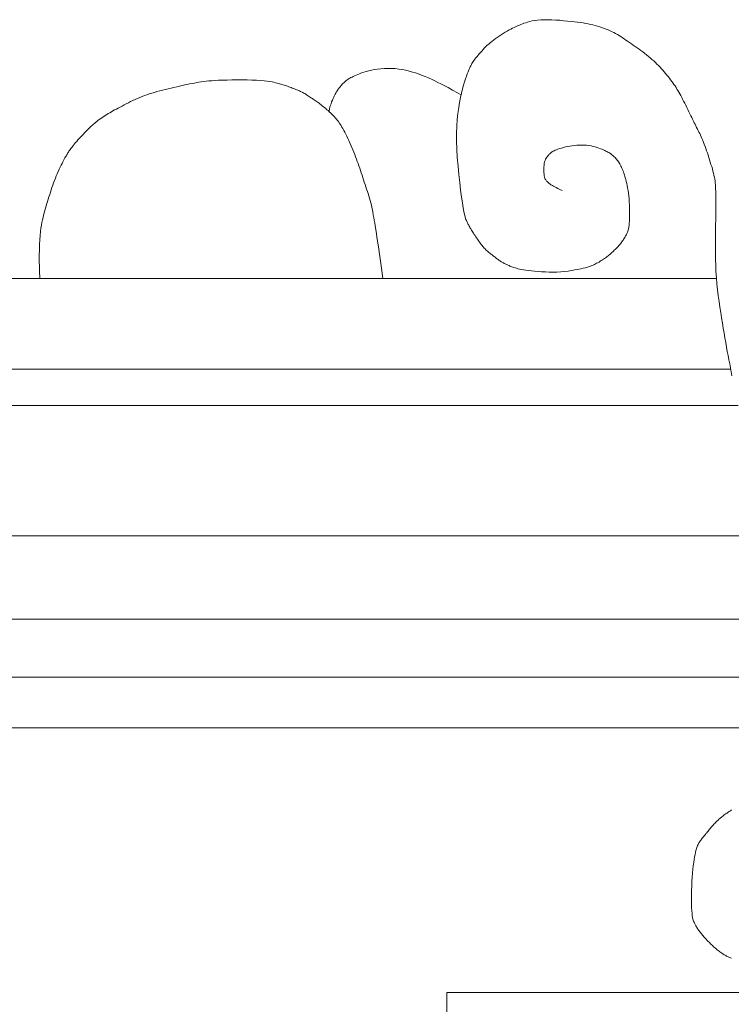
# Model space of a CAD drawing. Units: millimetres. Extents: x -3903 to 9210, y -24129 to 980.
# Drawn here: x 910 to 920, y -6895 to -6882 of the extents above; entities that cross this region are included whole.
import ezdxf

# ---------------------------------------------------------------- set-up
doc = ezdxf.new("R2010")
doc.units = ezdxf.units.MM
doc.layers.add('WAW_DRZWI', color=36, linetype='Continuous', lineweight=9)

msp = doc.modelspace()

# ---------------------------------------------------------------- linework, layer by layer
at = {"layer": 'WAW_DRZWI', "lineweight": 0}
for points in [[(919.934, -6886.592), (919.923, -6886.538), (919.912, -6886.483), (919.902, -6886.428), (919.891, -6886.371), (919.88, -6886.313), (919.869, -6886.254), (919.858, -6886.194), (919.847, -6886.132), (919.836, -6886.068), (919.824, -6886.002), (919.813, -6885.935), (919.801, -6885.865), (919.79, -6885.793), (919.778, -6885.719), (919.767, -6885.643), (919.755, -6885.565), (919.745, -6885.485), (919.735, -6885.403), (919.726, -6885.321), (919.719, -6885.237), (919.713, -6885.152), (919.709, -6885.067), (919.707, -6884.982), (919.705, -6884.898), (919.705, -6884.814), (919.705, -6884.733), (919.706, -6884.654), (919.707, -6884.578), (919.708, -6884.505), (919.709, -6884.437), (919.71, -6884.373), (919.71, -6884.314), (919.71, -6884.258), (919.71, -6884.207), (919.71, -6884.16), (919.71, -6884.117), (919.71, -6884.077), (919.709, -6884.042), (919.708, -6884.01), (919.707, -6883.981), (919.705, -6883.954), (919.703, -6883.928), (919.7, -6883.902), (919.696, -6883.877), (919.691, -6883.851), (919.685, -6883.824), (919.678, -6883.795), (919.671, -6883.766), (919.663, -6883.736), (919.654, -6883.705), (919.644, -6883.674), (919.635, -6883.642), (919.625, -6883.61), (919.614, -6883.579), (919.604, -6883.547), (919.594, -6883.516), (919.583, -6883.485), (919.573, -6883.455), (919.562, -6883.425), (919.552, -6883.397), (919.541, -6883.37), (919.531, -6883.344), (919.52, -6883.319), (919.509, -6883.295), (919.499, -6883.272), (919.488, -6883.25), (919.477, -6883.228), (919.467, -6883.207), (919.456, -6883.186), (919.446, -6883.165), (919.435, -6883.143), (919.424, -6883.121), (919.413, -6883.099), (919.402, -6883.076), (919.39, -6883.052), (919.378, -6883.028), (919.365, -6883.002), (919.352, -6882.975), (919.338, -6882.947), (919.324, -6882.918), (919.31, -6882.889), (919.296, -6882.859), (919.281, -6882.831), (919.267, -6882.803), (919.253, -6882.775), (919.24, -6882.749), (919.227, -6882.725), (919.214, -6882.701), (919.201, -6882.678), (919.188, -6882.656), (919.175, -6882.634), (919.162, -6882.613), (919.148, -6882.591), (919.133, -6882.57), (919.118, -6882.549), (919.103, -6882.528), (919.087, -6882.506), (919.07, -6882.485), (919.053, -6882.463), (919.036, -6882.442), (919.018, -6882.42), (918.999, -6882.398), (918.98, -6882.376), (918.961, -6882.355), (918.941, -6882.333), (918.92, -6882.311), (918.899, -6882.289), (918.877, -6882.267), (918.854, -6882.246), (918.83, -6882.225), (918.806, -6882.204), (918.781, -6882.184), (918.756, -6882.163), (918.731, -6882.143), (918.705, -6882.123), (918.678, -6882.104), (918.652, -6882.084), (918.625, -6882.065), (918.599, -6882.047), (918.572, -6882.028), (918.546, -6882.01), (918.52, -6881.992), (918.494, -6881.975), (918.469, -6881.958), (918.445, -6881.942), (918.421, -6881.926), (918.398, -6881.911), (918.375, -6881.897), (918.352, -6881.883), (918.328, -6881.869), (918.304, -6881.856), (918.279, -6881.843), (918.253, -6881.831), (918.226, -6881.819), (918.198, -6881.808), (918.169, -6881.797), (918.138, -6881.786), (918.108, -6881.776), (918.076, -6881.767), (918.045, -6881.758), (918.013, -6881.75), (917.981, -6881.742), (917.948, -6881.735), (917.915, -6881.729), (917.88, -6881.723), (917.843, -6881.718), (917.804, -6881.712), (917.761, -6881.707), (917.716, -6881.702), (917.666, -6881.696), (917.613, -6881.691), (917.559, -6881.686), (917.504, -6881.682), (917.449, -6881.679), (917.395, -6881.678), (917.344, -6881.678), (917.296, -6881.679), (917.252, -6881.682), (917.212, -6881.688), (917.176, -6881.694), (917.144, -6881.702), (917.114, -6881.71), (917.088, -6881.719), (917.063, -6881.727), (917.041, -6881.736), (917.021, -6881.744), (917.002, -6881.751), (916.983, -6881.759), (916.965, -6881.767), (916.946, -6881.775), (916.927, -6881.784), (916.906, -6881.794), (916.884, -6881.806), (916.859, -6881.819), (916.833, -6881.834), (916.805, -6881.85), (916.777, -6881.867), (916.748, -6881.885), (916.719, -6881.903), (916.692, -6881.922), (916.666, -6881.94), (916.641, -6881.959), (916.618, -6881.977), (916.597, -6881.995), (916.577, -6882.013), (916.557, -6882.031), (916.539, -6882.049), (916.52, -6882.068), (916.502, -6882.087), (916.484, -6882.107), (916.467, -6882.126), (916.449, -6882.146), (916.432, -6882.166), (916.416, -6882.185), (916.401, -6882.203), (916.387, -6882.221), (916.375, -6882.238), (916.364, -6882.253), (916.354, -6882.268), (916.345, -6882.282), (916.337, -6882.297), (916.329, -6882.313), (916.321, -6882.33), (916.312, -6882.349), (916.303, -6882.371), (916.292, -6882.397), (916.281, -6882.426), (916.269, -6882.458), (916.256, -6882.495), (916.243, -6882.536), (916.229, -6882.582), (916.215, -6882.633), (916.201, -6882.689), (916.187, -6882.75), (916.174, -6882.818), (916.162, -6882.891), (916.151, -6882.97), (916.142, -6883.055), (916.136, -6883.147), (916.133, -6883.246), (916.133, -6883.351), (916.136, -6883.463), (916.143, -6883.58), (916.153, -6883.697), (916.164, -6883.813), (916.176, -6883.925), (916.189, -6884.03), (916.202, -6884.124), (916.214, -6884.206), (916.225, -6884.272), (916.234, -6884.324), (916.243, -6884.365), (916.25, -6884.396), (916.257, -6884.419), (916.263, -6884.436), (916.268, -6884.449), (916.274, -6884.459), (916.279, -6884.47), (916.284, -6884.481), (916.29, -6884.492), (916.295, -6884.503), (916.301, -6884.514), (916.308, -6884.526), (916.315, -6884.539), (916.322, -6884.552), (916.33, -6884.565), (916.339, -6884.58), (916.348, -6884.594), (916.358, -6884.609), (916.368, -6884.625), (916.378, -6884.641), (916.389, -6884.657), (916.399, -6884.672), (916.41, -6884.688), (916.421, -6884.704), (916.431, -6884.72), (916.442, -6884.735), (916.453, -6884.75), (916.463, -6884.765), (916.474, -6884.779), (916.484, -6884.792), (916.495, -6884.805), (916.506, -6884.817), (916.516, -6884.829), (916.527, -6884.84), (916.537, -6884.851), (916.548, -6884.861), (916.559, -6884.871), (916.569, -6884.88), (916.58, -6884.889), (916.591, -6884.898), (916.601, -6884.906), (916.612, -6884.914), (916.622, -6884.922), (916.633, -6884.93), (916.644, -6884.938), (916.654, -6884.947), (916.665, -6884.955), (916.675, -6884.963), (916.686, -6884.972), (916.697, -6884.98), (916.707, -6884.988), (916.718, -6884.996), (916.728, -6885.004), (916.739, -6885.011), (916.75, -6885.017), (916.76, -6885.023), (916.771, -6885.029), (916.782, -6885.034), (916.792, -6885.04), (916.803, -6885.045), (916.813, -6885.05), (916.824, -6885.055), (916.835, -6885.06), (916.845, -6885.065), (916.857, -6885.07), (916.868, -6885.076), (916.881, -6885.081), (916.894, -6885.086), (916.908, -6885.092), (916.923, -6885.097), (916.94, -6885.102), (916.958, -6885.107), (916.978, -6885.113), (917.001, -6885.118), (917.027, -6885.123), (917.056, -6885.128), (917.088, -6885.133), (917.125, -6885.138), (917.165, -6885.143), (917.209, -6885.148), (917.257, -6885.152), (917.306, -6885.156), (917.358, -6885.158), (917.411, -6885.16), (917.464, -6885.16), (917.517, -6885.159), (917.57, -6885.156), (917.621, -6885.151), (917.671, -6885.145), (917.719, -6885.138), (917.765, -6885.131), (917.807, -6885.123), (917.846, -6885.115), (917.881, -6885.107), (917.911, -6885.099), (917.938, -6885.092), (917.962, -6885.085), (917.982, -6885.078), (918.001, -6885.071), (918.018, -6885.063), (918.035, -6885.056), (918.05, -6885.048), (918.066, -6885.039), (918.083, -6885.03), (918.099, -6885.021), (918.115, -6885.011), (918.13, -6885.001), (918.146, -6884.991), (918.16, -6884.981), (918.174, -6884.971), (918.188, -6884.962), (918.2, -6884.952), (918.212, -6884.943), (918.224, -6884.934), (918.235, -6884.925), (918.246, -6884.916), (918.257, -6884.907), (918.268, -6884.897), (918.278, -6884.888), (918.289, -6884.879), (918.299, -6884.869), (918.31, -6884.859), (918.321, -6884.849), (918.331, -6884.839), (918.342, -6884.828), (918.352, -6884.816), (918.363, -6884.805), (918.374, -6884.793), (918.384, -6884.78), (918.394, -6884.768), (918.404, -6884.755), (918.413, -6884.742), (918.422, -6884.73), (918.431, -6884.718), (918.439, -6884.706), (918.446, -6884.695), (918.453, -6884.683), (918.46, -6884.672), (918.466, -6884.661), (918.472, -6884.651), (918.477, -6884.64), (918.482, -6884.629), (918.488, -6884.619), (918.493, -6884.607), (918.498, -6884.594), (918.502, -6884.58), (918.506, -6884.562), (918.51, -6884.542), (918.513, -6884.517), (918.516, -6884.488), (918.518, -6884.453), (918.519, -6884.415), (918.52, -6884.373), (918.52, -6884.329), (918.52, -6884.283), (918.518, -6884.237), (918.516, -6884.192), (918.513, -6884.148), (918.509, -6884.107), (918.504, -6884.068), (918.499, -6884.032), (918.493, -6883.998), (918.487, -6883.967), (918.481, -6883.937), (918.474, -6883.909), (918.468, -6883.884), (918.461, -6883.86), (918.455, -6883.837), (918.449, -6883.816), (918.442, -6883.797), (918.436, -6883.778), (918.429, -6883.76), (918.422, -6883.744), (918.415, -6883.727), (918.408, -6883.712), (918.4, -6883.697), (918.393, -6883.682), (918.385, -6883.668), (918.376, -6883.654), (918.367, -6883.64), (918.358, -6883.627), (918.349, -6883.615), (918.34, -6883.603), (918.33, -6883.591), (918.32, -6883.58), (918.31, -6883.569), (918.299, -6883.559), (918.289, -6883.55), (918.278, -6883.541), (918.268, -6883.532), (918.257, -6883.524), (918.246, -6883.517), (918.235, -6883.51), (918.222, -6883.503), (918.209, -6883.496), (918.195, -6883.49), (918.179, -6883.482), (918.161, -6883.474), (918.142, -6883.466), (918.121, -6883.458), (918.097, -6883.449), (918.073, -6883.44), (918.046, -6883.432), (918.018, -6883.425), (917.989, -6883.419), (917.959, -6883.414), (917.927, -6883.41), (917.894, -6883.408), (917.861, -6883.408), (917.828, -6883.409), (917.794, -6883.411), (917.761, -6883.413), (917.728, -6883.417), (917.696, -6883.422), (917.665, -6883.428), (917.635, -6883.434), (917.607, -6883.441), (917.58, -6883.448), (917.555, -6883.456), (917.532, -6883.463), (917.512, -6883.471), (917.494, -6883.478), (917.479, -6883.485), (917.466, -6883.492), (917.454, -6883.499), (917.445, -6883.506), (917.436, -6883.513), (917.428, -6883.52), (917.42, -6883.528), (917.412, -6883.535), (917.404, -6883.544), (917.395, -6883.553), (917.386, -6883.563), (917.377, -6883.575), (917.368, -6883.588), (917.361, -6883.603), (917.354, -6883.62), (917.348, -6883.639), (917.343, -6883.662), (917.34, -6883.686), (917.337, -6883.711), (917.336, -6883.737), (917.337, -6883.763), (917.338, -6883.788), (917.34, -6883.811), (917.343, -6883.832), (917.347, -6883.849), (917.352, -6883.864), (917.357, -6883.877), (917.363, -6883.888), (917.369, -6883.896), (917.375, -6883.904), (917.381, -6883.91), (917.386, -6883.915), (917.391, -6883.921), (917.396, -6883.925), (917.401, -6883.93), (917.406, -6883.935), (917.412, -6883.939), (917.419, -6883.944), (917.426, -6883.949), (917.435, -6883.954), (917.446, -6883.96), (917.458, -6883.967), (917.472, -6883.974), (917.489, -6883.983), (917.509, -6883.993), (917.532, -6884.005), (917.558, -6884.019), (917.588, -6884.035)], [(916.195, -6882.716), (916.148, -6882.688), (916.079, -6882.649), (916.018, -6882.615), (915.964, -6882.587), (915.916, -6882.562), (915.876, -6882.542), (915.842, -6882.525), (915.813, -6882.511), (915.788, -6882.499), (915.765, -6882.489), (915.744, -6882.479), (915.722, -6882.47), (915.698, -6882.46), (915.671, -6882.45), (915.639, -6882.439), (915.604, -6882.426), (915.565, -6882.413), (915.523, -6882.4), (915.478, -6882.387), (915.431, -6882.376), (915.383, -6882.366), (915.334, -6882.358), (915.284, -6882.353), (915.235, -6882.35), (915.185, -6882.349), (915.137, -6882.351), (915.09, -6882.354), (915.044, -6882.359), (915.001, -6882.365), (914.959, -6882.373), (914.921, -6882.382), (914.885, -6882.391), (914.852, -6882.401), (914.822, -6882.412), (914.794, -6882.423), (914.769, -6882.433), (914.746, -6882.444), (914.725, -6882.453), (914.707, -6882.462), (914.69, -6882.47), (914.675, -6882.477), (914.662, -6882.484), (914.649, -6882.491), (914.638, -6882.498), (914.627, -6882.506), (914.616, -6882.513), (914.606, -6882.522), (914.595, -6882.531), (914.585, -6882.54), (914.575, -6882.55), (914.565, -6882.559), (914.555, -6882.569), (914.546, -6882.579), (914.537, -6882.589), (914.529, -6882.599), (914.521, -6882.609), (914.513, -6882.618), (914.506, -6882.628), (914.499, -6882.637), (914.492, -6882.647), (914.486, -6882.657), (914.479, -6882.668), (914.473, -6882.679), (914.466, -6882.69), (914.459, -6882.703), (914.452, -6882.716), (914.444, -6882.731), (914.437, -6882.748), (914.428, -6882.767), (914.419, -6882.787), (914.409, -6882.811), (914.4, -6882.837), (914.39, -6882.868), (914.381, -6882.902), (914.373, -6882.943), (914.373, -6882.944)], [(915.117, -6885.25), (915.097, -6885.107), (915.073, -6884.943), (915.054, -6884.813), (915.039, -6884.712), (915.027, -6884.633), (915.018, -6884.571), (915.01, -6884.522), (915.003, -6884.481), (914.997, -6884.442), (914.99, -6884.405), (914.984, -6884.369), (914.978, -6884.335), (914.971, -6884.301), (914.964, -6884.269), (914.957, -6884.237), (914.949, -6884.205), (914.941, -6884.173), (914.932, -6884.141), (914.922, -6884.109), (914.913, -6884.077), (914.903, -6884.046), (914.892, -6884.014), (914.882, -6883.982), (914.871, -6883.95), (914.86, -6883.918), (914.85, -6883.886), (914.839, -6883.854), (914.828, -6883.823), (914.818, -6883.791), (914.807, -6883.759), (914.796, -6883.727), (914.785, -6883.695), (914.774, -6883.663), (914.762, -6883.632), (914.751, -6883.6), (914.739, -6883.568), (914.727, -6883.536), (914.715, -6883.504), (914.702, -6883.472), (914.688, -6883.441), (914.675, -6883.409), (914.66, -6883.377), (914.646, -6883.346), (914.632, -6883.316), (914.617, -6883.286), (914.603, -6883.258), (914.589, -6883.231), (914.575, -6883.205), (914.563, -6883.181), (914.55, -6883.159), (914.538, -6883.139), (914.526, -6883.119), (914.514, -6883.101), (914.502, -6883.084), (914.49, -6883.067), (914.477, -6883.051), (914.464, -6883.035), (914.45, -6883.02), (914.436, -6883.005), (914.421, -6882.99), (914.406, -6882.975), (914.391, -6882.961), (914.375, -6882.947), (914.36, -6882.932), (914.344, -6882.919), (914.328, -6882.905), (914.312, -6882.891), (914.296, -6882.878), (914.28, -6882.866), (914.265, -6882.853), (914.25, -6882.842), (914.235, -6882.831), (914.221, -6882.821), (914.208, -6882.811), (914.195, -6882.802), (914.182, -6882.793), (914.169, -6882.784), (914.156, -6882.776), (914.144, -6882.767), (914.131, -6882.758), (914.117, -6882.75), (914.104, -6882.74), (914.091, -6882.731), (914.077, -6882.722), (914.064, -6882.714), (914.051, -6882.705), (914.038, -6882.697), (914.025, -6882.69), (914.013, -6882.683), (914.001, -6882.677), (913.99, -6882.671), (913.978, -6882.666), (913.966, -6882.66), (913.954, -6882.655), (913.941, -6882.65), (913.927, -6882.644), (913.913, -6882.639), (913.898, -6882.632), (913.882, -6882.626), (913.866, -6882.62), (913.849, -6882.614), (913.833, -6882.607), (913.817, -6882.602), (913.8, -6882.596), (913.785, -6882.591), (913.769, -6882.586), (913.754, -6882.581), (913.738, -6882.577), (913.723, -6882.573), (913.707, -6882.568), (913.69, -6882.563), (913.673, -6882.558), (913.655, -6882.553), (913.635, -6882.547), (913.612, -6882.541), (913.586, -6882.535), (913.555, -6882.53), (913.519, -6882.524), (913.477, -6882.52), (913.428, -6882.516), (913.371, -6882.513), (913.308, -6882.511), (913.241, -6882.509), (913.171, -6882.508), (913.101, -6882.508), (913.032, -6882.509), (912.965, -6882.51), (912.904, -6882.511), (912.849, -6882.514), (912.799, -6882.516), (912.755, -6882.519), (912.715, -6882.523), (912.678, -6882.526), (912.643, -6882.531), (912.61, -6882.535), (912.578, -6882.54), (912.547, -6882.546), (912.515, -6882.551), (912.482, -6882.558), (912.449, -6882.564), (912.416, -6882.571), (912.381, -6882.578), (912.346, -6882.586), (912.31, -6882.594), (912.272, -6882.602), (912.233, -6882.611), (912.194, -6882.62), (912.154, -6882.63), (912.114, -6882.639), (912.075, -6882.649), (912.036, -6882.659), (911.998, -6882.669), (911.962, -6882.68), (911.926, -6882.69), (911.892, -6882.701), (911.858, -6882.713), (911.826, -6882.724), (911.793, -6882.737), (911.761, -6882.75), (911.729, -6882.763), (911.698, -6882.777), (911.666, -6882.792), (911.635, -6882.808), (911.604, -6882.823), (911.574, -6882.838), (911.544, -6882.854), (911.516, -6882.869), (911.489, -6882.883), (911.463, -6882.897), (911.438, -6882.911), (911.414, -6882.923), (911.391, -6882.936), (911.369, -6882.949), (911.347, -6882.961), (911.326, -6882.974), (911.305, -6882.987), (911.284, -6883), (911.263, -6883.014), (911.242, -6883.028), (911.222, -6883.042), (911.202, -6883.055), (911.183, -6883.069), (911.166, -6883.082), (911.149, -6883.095), (911.134, -6883.108), (911.12, -6883.12), (911.107, -6883.131), (911.094, -6883.143), (911.083, -6883.154), (911.071, -6883.164), (911.061, -6883.175), (911.05, -6883.186), (911.039, -6883.196), (911.029, -6883.207), (911.018, -6883.218), (911.006, -6883.23), (910.994, -6883.242), (910.982, -6883.255), (910.969, -6883.27), (910.955, -6883.285), (910.94, -6883.301), (910.924, -6883.319), (910.908, -6883.337), (910.892, -6883.356), (910.876, -6883.374), (910.861, -6883.392), (910.846, -6883.41), (910.833, -6883.426), (910.821, -6883.442), (910.81, -6883.456), (910.801, -6883.469), (910.792, -6883.481), (910.784, -6883.493), (910.777, -6883.504), (910.77, -6883.515), (910.763, -6883.525), (910.757, -6883.536), (910.75, -6883.547), (910.743, -6883.559), (910.735, -6883.571), (910.727, -6883.585), (910.719, -6883.601), (910.709, -6883.619), (910.699, -6883.639), (910.688, -6883.661), (910.676, -6883.686), (910.663, -6883.713), (910.65, -6883.741), (910.636, -6883.771), (910.623, -6883.802), (910.609, -6883.833), (910.596, -6883.865), (910.584, -6883.897), (910.572, -6883.929), (910.56, -6883.961), (910.549, -6883.992), (910.538, -6884.024), (910.528, -6884.056), (910.518, -6884.088), (910.508, -6884.12), (910.498, -6884.152), (910.489, -6884.184), (910.479, -6884.215), (910.47, -6884.247), (910.461, -6884.279), (910.452, -6884.311), (910.443, -6884.343), (910.434, -6884.375), (910.426, -6884.407), (910.418, -6884.44), (910.41, -6884.475), (910.403, -6884.513), (910.396, -6884.554), (910.391, -6884.601), (910.385, -6884.654), (910.381, -6884.714), (910.378, -6884.781), (910.375, -6884.855), (910.374, -6884.931), (910.374, -6885.009), (910.375, -6885.086), (910.377, -6885.159), (910.38, -6885.228), (910.382, -6885.25)], [(903.25, -6885.25), (919.72, -6885.25)], [(903.25, -6886.5), (919.916, -6886.5)], [(928.983, -6887), (945.25, -6887), (945.25, -6985), (903.75, -6985), (903.75, -6887), (920.017, -6887)], [(928.096, -6888.8), (943.45, -6888.8), (943.45, -6983.2), (905.55, -6983.2), (905.55, -6888.8), (920.904, -6888.8)], [(927.405, -6889.95), (942.3, -6889.95), (942.3, -6982.05), (906.7, -6982.05), (906.7, -6889.95), (921.595, -6889.95)], [(927.097, -6890.75), (941.5, -6890.75), (941.5, -6981.25), (907.5, -6981.25), (907.5, -6890.75), (921.903, -6890.75)], [(926.979, -6891.45), (940.8, -6891.45), (940.8, -6980.55), (908.2, -6980.55), (908.2, -6891.45), (922.021, -6891.45)], [(919.929, -6892.58), (919.912, -6892.592), (919.895, -6892.603), (919.88, -6892.613), (919.866, -6892.623), (919.852, -6892.632), (919.84, -6892.641), (919.828, -6892.649), (919.817, -6892.657), (919.807, -6892.666), (919.796, -6892.674), (919.785, -6892.683), (919.775, -6892.691), (919.764, -6892.701), (919.753, -6892.71), (919.742, -6892.72), (919.731, -6892.731), (919.72, -6892.742), (919.708, -6892.754), (919.696, -6892.766), (919.684, -6892.779), (919.672, -6892.793), (919.66, -6892.806), (919.648, -6892.82), (919.636, -6892.834), (919.625, -6892.847), (919.614, -6892.86), (919.604, -6892.873), (919.594, -6892.885), (919.585, -6892.896), (919.575, -6892.907), (919.567, -6892.918), (919.558, -6892.929), (919.549, -6892.94), (919.541, -6892.951), (919.532, -6892.961), (919.524, -6892.972), (919.515, -6892.983), (919.507, -6892.993), (919.499, -6893.004), (919.491, -6893.015), (919.484, -6893.025), (919.477, -6893.036), (919.471, -6893.047), (919.465, -6893.058), (919.459, -6893.07), (919.453, -6893.084), (919.448, -6893.1), (919.442, -6893.119), (919.437, -6893.14), (919.431, -6893.166), (919.425, -6893.195), (919.418, -6893.228), (919.412, -6893.265), (919.406, -6893.306), (919.4, -6893.351), (919.394, -6893.4), (919.389, -6893.453), (919.385, -6893.509), (919.381, -6893.569), (919.378, -6893.631), (919.377, -6893.694), (919.376, -6893.756), (919.375, -6893.817), (919.376, -6893.874), (919.377, -6893.926), (919.38, -6893.971), (919.383, -6894.009), (919.386, -6894.041), (919.39, -6894.066), (919.395, -6894.086), (919.4, -6894.103), (919.405, -6894.117), (919.411, -6894.129), (919.416, -6894.139), (919.421, -6894.15), (919.427, -6894.161), (919.432, -6894.171), (919.437, -6894.182), (919.443, -6894.193), (919.45, -6894.204), (919.456, -6894.215), (919.464, -6894.227), (919.472, -6894.238), (919.481, -6894.25), (919.49, -6894.262), (919.499, -6894.274), (919.509, -6894.286), (919.518, -6894.297), (919.528, -6894.308), (919.537, -6894.319), (919.546, -6894.33), (919.555, -6894.34), (919.564, -6894.349), (919.572, -6894.359), (919.581, -6894.368), (919.589, -6894.378), (919.598, -6894.387), (919.607, -6894.397), (919.617, -6894.406), (919.627, -6894.416), (919.637, -6894.427), (919.648, -6894.437), (919.659, -6894.447), (919.67, -6894.458), (919.681, -6894.468), (919.693, -6894.479), (919.705, -6894.49), (919.718, -6894.5), (919.73, -6894.51), (919.743, -6894.521), (919.756, -6894.53), (919.768, -6894.54), (919.78, -6894.549), (919.792, -6894.557), (919.804, -6894.565), (919.816, -6894.572), (919.827, -6894.579), (919.838, -6894.585), (919.849, -6894.591), (919.86, -6894.597), (919.87, -6894.602), (919.881, -6894.607), (919.891, -6894.613), (919.902, -6894.618), (919.914, -6894.623), (919.927, -6894.628)], [(911.85, -6899.25), (916, -6899.25), (916, -6895.1)], [(916, -6895.1), (933, -6895.1)]]:
    msp.add_lwpolyline(points, dxfattribs=at)

doc.saveas('drawing.dxf')
